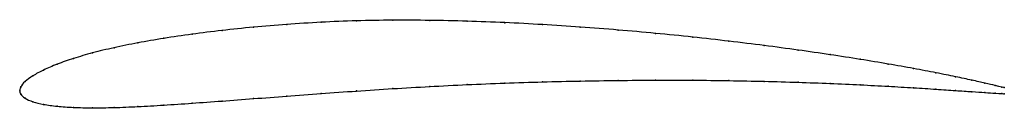
# Model space of a CAD drawing. Units: metres. Extents: x 0 to 1, y -0.02 to 0.07.
import ezdxf

# ---------------------------------------------------------------- set-up
doc = ezdxf.new("R2010")
doc.units = ezdxf.units.M

msp = doc.modelspace()

# ---------------------------------------------------------------- linework, layer by layer
at = {"color": 1}
msp.add_open_spline([(1, 0.0031), (1, 0.003), (0.9947, 0.0044), (0.9809, 0.0076), (0.9675, 0.0106), (0.951, 0.0141), (0.9312, 0.0181), (0.9082, 0.0225), (0.8825, 0.0271), (0.8541, 0.0318), (0.8234, 0.0366), (0.7908, 0.0413), (0.7564, 0.0459), (0.7206, 0.0503), (0.6837, 0.0545), (0.646, 0.0583), (0.6078, 0.0617), (0.5694, 0.0647), (0.531, 0.0672), (0.4927, 0.0692), (0.4543, 0.0707), (0.4163, 0.0715), (0.3788, 0.0717), (0.3419, 0.0711), (0.3059, 0.0696), (0.271, 0.0674), (0.2373, 0.0646), (0.2052, 0.0612), (0.1747, 0.0574), (0.1461, 0.0532), (0.1196, 0.0487), (0.0954, 0.0437), (0.0735, 0.0384), (0.0542, 0.0328), (0.0376, 0.027), (0.0239, 0.021), (0.0129, 0.0151), (0.0049, 0.0093), (0.0002, 0.0036), (0, -0.0012), (0, 0.0012), (0.0002, -0.0036), (0.0049, -0.0078), (0.0129, -0.0113), (0.0239, -0.014), (0.0376, -0.0159), (0.0542, -0.0171), (0.0735, -0.0175), (0.0954, -0.0172), (0.1196, -0.0162), (0.1461, -0.0147), (0.1747, -0.0127), (0.2052, -0.0105), (0.2373, -0.0081), (0.271, -0.0055), (0.3059, -0.0029), (0.3419, -0.0003), (0.3788, 0.0021), (0.4163, 0.0043), (0.4543, 0.0062), (0.4927, 0.0078), (0.531, 0.009), (0.5694, 0.0099), (0.6078, 0.0105), (0.646, 0.0107), (0.6837, 0.0107), (0.7206, 0.0103), (0.7564, 0.0096), (0.7908, 0.0086), (0.8234, 0.0074), (0.8541, 0.006), (0.8825, 0.0045), (0.9082, 0.003), (0.9312, 0.0015), (0.951, 0.0001), (0.9675, -0.001), (0.9809, -0.0019), (0.9947, -0.0028), (1, -0.0031), (1, -0.0031)], degree=3, knots=[0, 0, 0, 0, 0.025316, 0.037975, 0.050633, 0.063291, 0.075949, 0.088608, 0.101266, 0.113924, 0.126582, 0.139241, 0.151899, 0.164557, 0.177215, 0.189873, 0.202532, 0.21519, 0.227848, 0.240506, 0.253165, 0.265823, 0.278481, 0.291139, 0.303797, 0.316456, 0.329114, 0.341772, 0.35443, 0.367089, 0.379747, 0.392405, 0.405063, 0.417722, 0.43038, 0.443038, 0.455696, 0.468354, 0.481013, 0.493671, 0.506329, 0.518987, 0.531646, 0.544304, 0.556962, 0.56962, 0.582278, 0.594937, 0.607595, 0.620253, 0.632911, 0.64557, 0.658228, 0.670886, 0.683544, 0.696203, 0.708861, 0.721519, 0.734177, 0.746835, 0.759494, 0.772152, 0.78481, 0.797468, 0.810127, 0.822785, 0.835443, 0.848101, 0.860759, 0.873418, 0.886076, 0.898734, 0.911392, 0.924051, 0.936709, 0.949367, 0.962025, 0.974684, 1, 1, 1, 1], dxfattribs=at)
for p in [(0.342, 0.0709), (0.3789, 0.0716), (0.4164, 0.0714), (0.4543, 0.0706), (0.2055, 0.0611), (0.2376, 0.0645), (0.2712, 0.0673), (0.3061, 0.0695), (0.4926, 0.0691), (0.531, 0.0671), (0.5694, 0.0646), (0.6078, 0.0616), (0.1465, 0.0532), (0.175, 0.0573), (0.6459, 0.0582), (0.6836, 0.0544), (0.7204, 0.0503), (0.0958, 0.0437), (0.12, 0.0486), (0.7562, 0.0459), (0.7905, 0.0413), (0.0547, 0.0328), (0.074, 0.0384), (0.8231, 0.0366), (0.8537, 0.0319), (0.0243, 0.021), (0.0381, 0.0269), (0.882, 0.0271), (0.9077, 0.0225), (0.0134, 0.0151), (0.6078, 0.0104), (0.6459, 0.0107), (0.6836, 0.0106), (0.7204, 0.0102), (0.9306, 0.0182), (0.9504, 0.0142), (0.967, 0.0107), (0, 0), (0, 0), (0.001, 0.0038), (0.0055, 0.0093), (0.3789, 0.0021), (0.4164, 0.0043), (0.4543, 0.0062), (0.4926, 0.0077), (0.531, 0.0089), (0.5694, 0.0098), (0.7562, 0.0095), (0.7905, 0.0086), (0.8231, 0.0074), (0.8537, 0.006), (0.882, 0.0045), (0.9077, 0.003), (0.9306, 0.0015), (0.9504, 0.0001), (0.9804, 0.0077), (0.9907, 0.0053), (0.9975, 0.0037), (1, 0.0031), (0.001, -0.0035), (0.0055, -0.0077), (0.2376, -0.008), (0.2712, -0.0055), (0.3061, -0.0029), (0.342, -0.0003), (0.967, -0.001), (0.9804, -0.0019), (0.9907, -0.0025), (0.9975, -0.0029), (1, -0.0031), (0.0134, -0.0112), (0.0243, -0.0139), (0.0381, -0.0158), (0.0547, -0.017), (0.074, -0.0174), (0.0958, -0.0171), (0.12, -0.0161), (0.1465, -0.0146), (0.175, -0.0127), (0.2055, -0.0105)]:
    msp.add_point(p)

doc.saveas('drawing.dxf')
